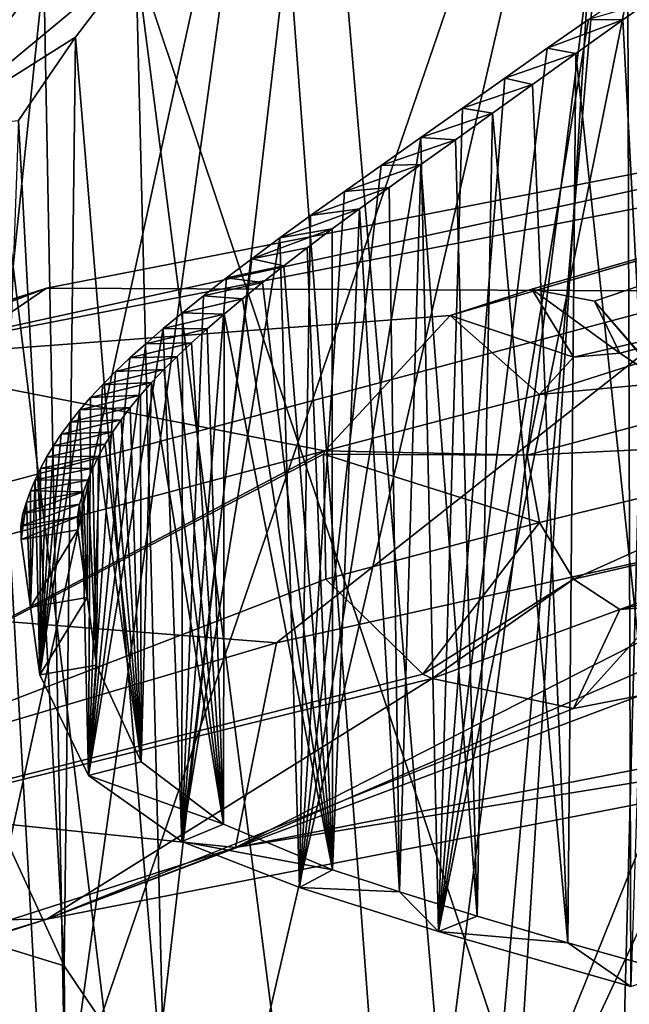
# Model space of a CAD drawing. Units: millimetres. Extents: x -254 to 254, y 0 to 751.
# Drawn here: x -200 to -188, y 691 to 710 of the extents above; entities that cross this region are included whole.
import ezdxf

# ---------------------------------------------------------------- set-up
doc = ezdxf.new("R2010")
doc.units = ezdxf.units.MM
doc.header["$LTSCALE"] = 52.148148
for name, color, linetype in [('151', 7, 'CONTINUOUS'), ('153', 7, 'CONTINUOUS'), ('162', 7, 'CONTINUOUS'), ('163', 7, 'CONTINUOUS'), ('35', 7, 'CONTINUOUS'), ('36', 7, 'CONTINUOUS'), ('37', 7, 'CONTINUOUS'), ('38', 7, 'CONTINUOUS'), ('44', 7, 'CONTINUOUS'), ('46', 7, 'CONTINUOUS'), ('5', 7, 'CONTINUOUS'), ('6', 7, 'CONTINUOUS'), ('75', 7, 'CONTINUOUS'), ('79', 7, 'CONTINUOUS'), ('88', 7, 'CONTINUOUS'), ('89', 7, 'CONTINUOUS'), ('90', 7, 'CONTINUOUS')]:
    doc.layers.add(name, color=color, linetype=linetype)

msp = doc.modelspace()

# ---------------------------------------------------------------- linework, layer by layer
at = {"layer": '151', "linetype": 'Continuous'}
for points in [[(-188.676, 719.16, -305.72), (-176.122, 726.756, -322.084), (-185.042, 682.13, -299.648), (-188.676, 719.16, -305.72)], [(-199.42, 710.473, -287.167), (-188.676, 719.16, -305.72), (-199.018, 688.949, -281.685), (-199.42, 710.473, -287.167)], [(-199.018, 688.949, -281.685), (-188.676, 719.16, -305.72), (-196.27, 686.326, -285.433), (-199.018, 688.949, -281.685)], [(-196.27, 686.326, -285.433), (-188.676, 719.16, -305.72), (-190.87, 683.797, -292.645), (-196.27, 686.326, -285.433)], [(-190.87, 683.797, -292.645), (-188.676, 719.16, -305.72), (-185.042, 682.13, -299.648), (-190.87, 683.797, -292.645)], [(-201.579, 707.537, -282.477), (-199.42, 710.473, -287.167), (-201.302, 692.548, -278.689), (-201.579, 707.537, -282.477)], [(-201.302, 692.548, -278.689), (-199.42, 710.473, -287.167), (-199.018, 688.949, -281.685), (-201.302, 692.548, -278.689)]]:
    msp.add_3dface(points, dxfattribs=at)
at = {"layer": '153', "linetype": 'Continuous'}
for points in [[(-187.808, 719.047, -303.475), (-197.701, 710.756, -286.18), (-188.721, 683.947, -292.186), (-187.808, 719.047, -303.475)], [(-187.808, 719.047, -303.475), (-188.721, 683.947, -292.186), (-180.811, 681.82, -301.358), (-187.808, 719.047, -303.475)], [(-197.701, 710.756, -286.18), (-198.832, 709.269, -283.77), (-197.156, 689.055, -280.889), (-197.701, 710.756, -286.18)], [(-197.701, 710.756, -286.18), (-197.156, 689.055, -280.889), (-194.592, 686.627, -284.38), (-197.701, 710.756, -286.18)], [(-197.701, 710.756, -286.18), (-194.592, 686.627, -284.38), (-188.721, 683.947, -292.186), (-197.701, 710.756, -286.18)], [(-198.832, 709.269, -283.77), (-199.894, 707.706, -281.394), (-199.042, 691.855, -278.401), (-198.832, 709.269, -283.77)], [(-198.832, 709.269, -283.77), (-199.042, 691.855, -278.401), (-197.156, 689.055, -280.889), (-198.832, 709.269, -283.77)], [(-199.894, 707.706, -281.394), (-200.373, 694.734, -276.783), (-199.042, 691.855, -278.401), (-199.894, 707.706, -281.394)]]:
    msp.add_3dface(points, dxfattribs=at)
at = {"layer": '162', "linetype": 'Continuous'}
for points in [[(-199.42, 710.473, -287.167), (-201.579, 707.537, -282.477), (-197.701, 710.756, -286.18), (-199.42, 710.473, -287.167)], [(-197.701, 710.756, -286.18), (-201.579, 707.537, -282.477), (-198.832, 709.269, -283.77), (-197.701, 710.756, -286.18)], [(-198.832, 709.269, -283.77), (-201.579, 707.537, -282.477), (-199.894, 707.706, -281.394), (-198.832, 709.269, -283.77)]]:
    msp.add_3dface(points, dxfattribs=at)
at = {"layer": '163', "linetype": 'Continuous'}
for points in [[(-200.373, 694.734, -276.783), (-201.302, 692.548, -278.689), (-199.042, 691.855, -278.401), (-200.373, 694.734, -276.783)], [(-201.302, 692.548, -278.689), (-199.018, 688.949, -281.685), (-199.042, 691.855, -278.401), (-201.302, 692.548, -278.689)], [(-199.042, 691.855, -278.401), (-199.018, 688.949, -281.685), (-197.156, 689.055, -280.889), (-199.042, 691.855, -278.401)]]:
    msp.add_3dface(points, dxfattribs=at)
at = {"layer": '35', "linetype": 'Continuous'}
for points in [[(-194.136, 699.102, -318.937), (-194.181, 701.45, -319.221), (-190.136, 700.164, -319.172), (-194.136, 699.102, -318.937)], [(-190.136, 700.164, -319.172), (-194.181, 701.45, -319.221), (-190.369, 701.432, -319.284), (-190.136, 700.164, -319.172)], [(-192.323, 697.323, -319.509), (-194.136, 699.102, -318.937), (-190.136, 700.164, -319.172), (-192.323, 697.323, -319.509)], [(-189.5, 699.103, -319.552), (-192.323, 697.323, -319.509), (-190.136, 700.164, -319.172), (-189.5, 699.103, -319.552)], [(-192.149, 697.241, -319.582), (-192.323, 697.323, -319.509), (-189.5, 699.103, -319.552), (-192.149, 697.241, -319.582)], [(-188.632, 698.533, -320.324), (-192.149, 697.241, -319.582), (-189.5, 699.103, -319.552), (-188.632, 698.533, -320.324)], [(-189.5, 696.681, -321.191), (-192.149, 697.241, -319.582), (-188.632, 698.533, -320.324), (-189.5, 696.681, -321.191)], [(-188.25, 696.922, -322.585), (-189.5, 696.681, -321.191), (-187.764, 698.607, -321.281), (-188.25, 696.922, -322.585)], [(-187.764, 698.607, -321.281), (-189.5, 696.681, -321.191), (-188.632, 698.533, -320.324), (-187.764, 698.607, -321.281)]]:
    msp.add_3dface(points, dxfattribs=at)
at = {"layer": '36', "linetype": 'Continuous'}
for points in [[(-183.93, 703.146, -313.308), (-183.622, 701.755, -313.19), (-190.369, 701.432, -319.284), (-183.93, 703.146, -313.308)], [(-183.622, 701.755, -313.19), (-190.136, 700.164, -319.172), (-190.369, 701.432, -319.284), (-183.622, 701.755, -313.19)], [(-183.622, 701.755, -313.19), (-189.5, 699.103, -319.552), (-190.136, 700.164, -319.172), (-183.622, 701.755, -313.19)], [(-183.622, 701.755, -313.19), (-183.029, 700.591, -313.87), (-189.5, 699.103, -319.552), (-183.622, 701.755, -313.19)], [(-183.029, 700.591, -313.87), (-188.632, 698.533, -320.324), (-189.5, 699.103, -319.552), (-183.029, 700.591, -313.87)], [(-183.029, 700.591, -313.87), (-181.862, 700.151, -315.341), (-188.632, 698.533, -320.324), (-183.029, 700.591, -313.87)], [(-181.862, 700.151, -315.341), (-187.764, 698.607, -321.281), (-188.632, 698.533, -320.324), (-181.862, 700.151, -315.341)]]:
    msp.add_3dface(points, dxfattribs=at)
at = {"layer": '37', "linetype": 'Continuous'}
for points in [[(-191.81, 704.046, -320.931), (-190.276, 704.54, -322.457), (-189.5, 703.265, -320.746), (-191.81, 704.046, -320.931)], [(-190.276, 704.54, -322.457), (-189.105, 704.314, -324.09), (-188.632, 703.339, -321.702), (-190.276, 704.54, -322.457)], [(-189.5, 703.265, -320.746), (-190.276, 704.54, -322.457), (-188.632, 703.339, -321.702), (-189.5, 703.265, -320.746)], [(-189.105, 704.314, -324.09), (-187.737, 702.718, -326.321), (-187.764, 702.769, -322.474), (-189.105, 704.314, -324.09)], [(-188.632, 703.339, -321.702), (-189.105, 704.314, -324.09), (-187.764, 702.769, -322.474), (-188.632, 703.339, -321.702)], [(-194.159, 701.508, -319.238), (-191.81, 704.046, -320.931), (-190.136, 702.567, -319.861), (-194.159, 701.508, -319.238)], [(-190.136, 702.567, -319.861), (-191.81, 704.046, -320.931), (-189.5, 703.265, -320.746), (-190.136, 702.567, -319.861)], [(-190.369, 701.432, -319.284), (-194.159, 701.508, -319.238), (-190.136, 702.567, -319.861), (-190.369, 701.432, -319.284)], [(-194.181, 701.45, -319.221), (-194.159, 701.508, -319.238), (-190.369, 701.432, -319.284), (-194.181, 701.45, -319.221)]]:
    msp.add_3dface(points, dxfattribs=at)
at = {"layer": '38', "linetype": 'Continuous'}
for points in [[(-182.487, 704.971, -316.012), (-183.713, 704.612, -314.543), (-188.632, 703.339, -321.702), (-182.487, 704.971, -316.012)], [(-182.487, 704.971, -316.012), (-188.632, 703.339, -321.702), (-187.764, 702.769, -322.474), (-182.487, 704.971, -316.012)], [(-183.713, 704.612, -314.543), (-183.93, 703.146, -313.308), (-190.136, 702.567, -319.861), (-183.713, 704.612, -314.543)], [(-183.713, 704.612, -314.543), (-190.136, 702.567, -319.861), (-189.5, 703.265, -320.746), (-183.713, 704.612, -314.543)], [(-183.713, 704.612, -314.543), (-189.5, 703.265, -320.746), (-188.632, 703.339, -321.702), (-183.713, 704.612, -314.543)], [(-183.93, 703.146, -313.308), (-190.369, 701.432, -319.284), (-190.136, 702.567, -319.861), (-183.93, 703.146, -313.308)]]:
    msp.add_3dface(points, dxfattribs=at)
at = {"layer": '44', "color": 49, "linetype": 'Continuous', "true_color": 0x69431d}
for points in [[(-195.23, 716.282, -301.644), (-187.909, 720.737, -312.721), (-192.732, 682.936, -295.628), (-195.23, 716.282, -301.644)], [(-187.909, 720.737, -312.721), (-184.458, 703.536, -311.831), (-192.732, 682.936, -295.628), (-187.909, 720.737, -312.721)], [(-202.39, 710.121, -288.393), (-195.23, 716.282, -301.644), (-201.441, 687.894, -283.664), (-202.39, 710.121, -288.393)], [(-201.441, 687.894, -283.664), (-195.23, 716.282, -301.644), (-199.41, 686.016, -286.513), (-201.441, 687.894, -283.664)], [(-199.41, 686.016, -286.513), (-195.23, 716.282, -301.644), (-192.732, 682.936, -295.628), (-199.41, 686.016, -286.513)], [(-184.458, 703.536, -311.831), (-184.093, 701.505, -311.657), (-192.732, 682.936, -295.628), (-184.458, 703.536, -311.831)], [(-184.093, 701.505, -311.657), (-183.086, 699.805, -312.275), (-192.732, 682.936, -295.628), (-184.093, 701.505, -311.657)], [(-192.732, 682.936, -295.628), (-183.086, 699.805, -312.275), (-182.005, 680.15, -307.798), (-192.732, 682.936, -295.628)]]:
    msp.add_3dface(points, dxfattribs=at)
at = {"layer": '46', "color": 49, "linetype": 'Continuous', "true_color": 0x69431d}
for points in [[(-188.273, 719.941, -308.785), (-194.265, 716.149, -299.414), (-191.454, 683.372, -294.057), (-188.273, 719.941, -308.785)], [(-188.273, 719.941, -308.785), (-191.454, 683.372, -294.057), (-182.618, 680.995, -304.375), (-188.273, 719.941, -308.785)], [(-194.265, 716.149, -299.414), (-200.667, 710.402, -287.413), (-197.721, 686.312, -285.479), (-194.265, 716.149, -299.414)], [(-194.265, 716.149, -299.414), (-197.721, 686.312, -285.479), (-191.454, 683.372, -294.057), (-194.265, 716.149, -299.414)], [(-200.667, 710.402, -287.413), (-200.747, 689.549, -281.293), (-199.385, 687.799, -283.141), (-200.667, 710.402, -287.413)], [(-200.667, 710.402, -287.413), (-199.385, 687.799, -283.141), (-197.721, 686.312, -285.479), (-200.667, 710.402, -287.413)]]:
    msp.add_3dface(points, dxfattribs=at)
at = {"layer": '5', "linetype": 'Continuous'}
for points in [[(-178.232, 708.021, -332.207), (-202.905, 703.218, -304.088), (-175.431, 709.223, -328.766), (-178.232, 708.021, -332.207)], [(-175.431, 709.223, -328.766), (-202.905, 703.218, -304.088), (-199.372, 704.561, -301.472), (-175.431, 709.223, -328.766)], [(-186.705, 704.502, -311.57), (-175.431, 709.223, -328.766), (-199.372, 704.561, -301.472), (-186.705, 704.502, -311.57)], [(-178.232, 708.021, -332.207), (-191.81, 704.046, -320.931), (-202.905, 703.218, -304.088), (-178.232, 708.021, -332.207)], [(-190.276, 704.54, -322.457), (-191.81, 704.046, -320.931), (-178.232, 708.021, -332.207), (-190.276, 704.54, -322.457)], [(-189.105, 704.314, -324.09), (-190.276, 704.54, -322.457), (-178.232, 708.021, -332.207), (-189.105, 704.314, -324.09)], [(-187.737, 702.718, -326.321), (-189.105, 704.314, -324.09), (-178.232, 708.021, -332.207), (-187.737, 702.718, -326.321)], [(-202.905, 703.218, -304.088), (-220.13, 697.688, -271.712), (-199.372, 704.561, -301.472), (-202.905, 703.218, -304.088)], [(-199.372, 704.561, -301.472), (-220.13, 697.688, -271.712), (-216.205, 699.155, -269.822), (-199.372, 704.561, -301.472)], [(-207.665, 698.903, -278.787), (-199.372, 704.561, -301.472), (-216.205, 699.155, -269.822), (-207.665, 698.903, -278.787)], [(-207.665, 698.903, -278.787), (-186.705, 704.502, -311.57), (-199.372, 704.561, -301.472), (-207.665, 698.903, -278.787)], [(-207.665, 698.903, -278.787), (-195.066, 697.909, -298.17), (-186.705, 704.502, -311.57), (-207.665, 698.903, -278.787)], [(-195.066, 697.909, -298.17), (-183.029, 700.591, -313.87), (-186.705, 704.502, -311.57), (-195.066, 697.909, -298.17)], [(-191.81, 704.046, -320.931), (-194.159, 701.508, -319.238), (-202.905, 703.218, -304.088), (-191.81, 704.046, -320.931)], [(-194.159, 701.508, -319.238), (-216.697, 695.538, -284.287), (-202.905, 703.218, -304.088), (-194.159, 701.508, -319.238)], [(-204.91, 694.999, -281.129), (-195.066, 697.909, -298.17), (-207.665, 698.903, -278.787), (-204.91, 694.999, -281.129)]]:
    msp.add_3dface(points, dxfattribs=at)
at = {"layer": '6', "linetype": 'Continuous'}
for points in [[(-216.697, 695.538, -284.287), (-194.159, 701.508, -319.238), (-210.999, 692.589, -292.214), (-216.697, 695.538, -284.287)], [(-194.181, 701.45, -319.221), (-210.999, 692.589, -292.214), (-194.159, 701.508, -319.238), (-194.181, 701.45, -319.221)], [(-194.136, 699.102, -318.937), (-210.999, 692.589, -292.214), (-194.181, 701.45, -319.221), (-194.136, 699.102, -318.937)], [(-183.029, 700.591, -313.87), (-195.066, 697.909, -298.17), (-195.831, 694.073, -300.872), (-183.029, 700.591, -313.87)], [(-183.029, 700.591, -313.87), (-195.831, 694.073, -300.872), (-181.862, 700.151, -315.341), (-183.029, 700.591, -313.87)], [(-195.831, 694.073, -300.872), (-172.624, 698.594, -327.338), (-181.862, 700.151, -315.341), (-195.831, 694.073, -300.872)], [(-192.323, 697.323, -319.509), (-210.999, 692.589, -292.214), (-194.136, 699.102, -318.937), (-192.323, 697.323, -319.509)], [(-172.624, 698.594, -327.338), (-195.831, 694.073, -300.872), (-175.425, 697.392, -330.779), (-172.624, 698.594, -327.338)], [(-195.066, 697.909, -298.17), (-204.91, 694.999, -281.129), (-195.831, 694.073, -300.872), (-195.066, 697.909, -298.17)], [(-192.149, 697.241, -319.582), (-210.999, 692.589, -292.214), (-192.323, 697.323, -319.509), (-192.149, 697.241, -319.582)], [(-175.425, 697.392, -330.779), (-195.831, 694.073, -300.872), (-199.364, 692.731, -303.488), (-175.425, 697.392, -330.779)], [(-175.425, 697.392, -330.779), (-199.364, 692.731, -303.488), (-188.25, 696.922, -322.585), (-175.425, 697.392, -330.779)], [(-192.149, 697.241, -319.582), (-199.364, 692.731, -303.488), (-210.999, 692.589, -292.214), (-192.149, 697.241, -319.582)], [(-189.5, 696.681, -321.191), (-199.364, 692.731, -303.488), (-192.149, 697.241, -319.582), (-189.5, 696.681, -321.191)], [(-188.25, 696.922, -322.585), (-199.364, 692.731, -303.488), (-189.5, 696.681, -321.191), (-188.25, 696.922, -322.585)], [(-195.831, 694.073, -300.872), (-204.91, 694.999, -281.129), (-212.271, 688.791, -269.948), (-195.831, 694.073, -300.872)], [(-195.831, 694.073, -300.872), (-212.271, 688.791, -269.948), (-199.364, 692.731, -303.488), (-195.831, 694.073, -300.872)], [(-199.364, 692.731, -303.488), (-212.271, 688.791, -269.948), (-216.196, 687.325, -271.839), (-199.364, 692.731, -303.488)], [(-199.364, 692.731, -303.488), (-216.196, 687.325, -271.839), (-210.999, 692.589, -292.214), (-199.364, 692.731, -303.488)]]:
    msp.add_3dface(points, dxfattribs=at)
at = {"layer": '75', "linetype": 'Continuous'}
for points in [[(-187.802, 710.568, -306.465), (-188.422, 691.466, -300.227), (-188.483, 710.104, -305.495), (-187.802, 710.568, -306.465)], [(-188.422, 691.466, -300.227), (-192.029, 692.495, -295.837), (-188.483, 710.104, -305.495), (-188.422, 691.466, -300.227)], [(-188.483, 710.104, -305.495), (-192.029, 692.495, -295.837), (-189.217, 709.598, -304.433), (-188.483, 710.104, -305.495)], [(-189.217, 709.598, -304.433), (-192.029, 692.495, -295.837), (-189.99, 709.058, -303.292), (-189.217, 709.598, -304.433)], [(-189.99, 709.058, -303.292), (-192.029, 692.495, -295.837), (-190.783, 708.499, -302.097), (-189.99, 709.058, -303.292)], [(-190.783, 708.499, -302.097), (-192.029, 692.495, -295.837), (-191.579, 707.936, -300.875), (-190.783, 708.499, -302.097)], [(-191.579, 707.936, -300.875), (-192.029, 692.495, -295.837), (-192.358, 707.384, -299.656), (-191.579, 707.936, -300.875)], [(-192.029, 692.495, -295.837), (-194.631, 693.321, -292.393), (-192.358, 707.384, -299.656), (-192.029, 692.495, -295.837)], [(-192.358, 707.384, -299.656), (-194.631, 693.321, -292.393), (-193.1, 706.859, -298.472), (-192.358, 707.384, -299.656)], [(-193.1, 706.859, -298.472), (-194.631, 693.321, -292.393), (-193.79, 706.372, -297.354), (-193.1, 706.859, -298.472)], [(-193.79, 706.372, -297.354), (-194.631, 693.321, -292.393), (-194.424, 705.92, -296.309), (-193.79, 706.372, -297.354)], [(-194.424, 705.92, -296.309), (-194.631, 693.321, -292.393), (-195.002, 705.502, -295.34), (-194.424, 705.92, -296.309)], [(-194.631, 693.321, -292.393), (-196.836, 694.185, -289.309), (-195.002, 705.502, -295.34), (-194.631, 693.321, -292.393)], [(-195.002, 705.502, -295.34), (-196.836, 694.185, -289.309), (-195.526, 705.113, -294.447), (-195.002, 705.502, -295.34)], [(-195.526, 705.113, -294.447), (-196.836, 694.185, -289.309), (-196.002, 704.752, -293.624), (-195.526, 705.113, -294.447)], [(-196.002, 704.752, -293.624), (-196.836, 694.185, -289.309), (-196.433, 704.416, -292.867), (-196.002, 704.752, -293.624)], [(-196.433, 704.416, -292.867), (-196.836, 694.185, -289.309), (-196.826, 704.099, -292.168), (-196.433, 704.416, -292.867)], [(-196.826, 704.099, -292.168), (-196.836, 694.185, -289.309), (-197.184, 703.801, -291.522), (-196.826, 704.099, -292.168)], [(-196.836, 694.185, -289.309), (-198.588, 695.424, -286.867), (-197.184, 703.801, -291.522), (-196.836, 694.185, -289.309)], [(-197.184, 703.801, -291.522), (-198.588, 695.424, -286.867), (-197.511, 703.518, -290.924), (-197.184, 703.801, -291.522)], [(-197.511, 703.518, -290.924), (-198.588, 695.424, -286.867), (-197.809, 703.251, -290.373), (-197.511, 703.518, -290.924)], [(-197.809, 703.251, -290.373), (-198.588, 695.424, -286.867), (-198.079, 702.995, -289.865), (-197.809, 703.251, -290.373)], [(-198.079, 702.995, -289.865), (-198.588, 695.424, -286.867), (-198.324, 702.749, -289.398), (-198.079, 702.995, -289.865)], [(-198.324, 702.749, -289.398), (-198.588, 695.424, -286.867), (-198.547, 702.51, -288.967), (-198.324, 702.749, -289.398)], [(-198.547, 702.51, -288.967), (-198.588, 695.424, -286.867), (-198.749, 702.276, -288.569), (-198.547, 702.51, -288.967)], [(-198.588, 695.424, -286.867), (-199.5, 697.313, -285.899), (-198.749, 702.276, -288.569), (-198.588, 695.424, -286.867)], [(-198.749, 702.276, -288.569), (-199.5, 697.313, -285.899), (-198.932, 702.048, -288.203), (-198.749, 702.276, -288.569)], [(-198.932, 702.048, -288.203), (-199.5, 697.313, -285.899), (-199.095, 701.824, -287.868), (-198.932, 702.048, -288.203)], [(-199.095, 701.824, -287.868), (-199.5, 697.313, -285.899), (-199.241, 701.604, -287.562), (-199.095, 701.824, -287.868)], [(-199.241, 701.604, -287.562), (-199.5, 697.313, -285.899), (-199.37, 701.389, -287.285), (-199.241, 701.604, -287.562)], [(-199.37, 701.389, -287.285), (-199.5, 697.313, -285.899), (-199.485, 701.177, -287.033), (-199.37, 701.389, -287.285)], [(-199.485, 701.177, -287.033), (-199.5, 697.313, -285.899), (-199.585, 700.967, -286.805), (-199.485, 701.177, -287.033)], [(-199.5, 697.313, -285.899), (-199.674, 698.582, -285.97), (-199.585, 700.967, -286.805), (-199.5, 697.313, -285.899)], [(-199.585, 700.967, -286.805), (-199.674, 698.582, -285.97), (-199.672, 700.759, -286.598), (-199.585, 700.967, -286.805)], [(-199.672, 700.759, -286.598), (-199.674, 698.582, -285.97), (-199.749, 700.55, -286.408), (-199.672, 700.759, -286.598)], [(-199.674, 698.582, -285.97), (-199.848, 699.848, -286.04), (-199.749, 700.55, -286.408), (-199.674, 698.582, -285.97)], [(-199.749, 700.55, -286.408), (-199.848, 699.848, -286.04), (-199.814, 700.333, -286.236), (-199.749, 700.55, -286.408)], [(-199.814, 700.333, -286.236), (-199.848, 699.848, -286.04), (-199.855, 700.1, -286.101), (-199.814, 700.333, -286.236)]]:
    msp.add_3dface(points, dxfattribs=at)
at = {"layer": '79', "linetype": 'Continuous'}
for points in [[(-188.097, 709.926, -303.895), (-188.571, 709.591, -303.2), (-187.626, 691.731, -299.267), (-188.097, 709.926, -303.895)], [(-188.571, 709.591, -303.2), (-189.456, 708.961, -301.877), (-187.626, 691.731, -299.267), (-188.571, 709.591, -303.2)], [(-189.456, 708.961, -301.877), (-190.268, 708.378, -300.638), (-189.606, 692.282, -296.898), (-189.456, 708.961, -301.877)], [(-189.456, 708.961, -301.877), (-189.606, 692.282, -296.898), (-187.626, 691.731, -299.267), (-189.456, 708.961, -301.877)], [(-190.268, 708.378, -300.638), (-191.017, 707.839, -299.473), (-189.606, 692.282, -296.898), (-190.268, 708.378, -300.638)], [(-191.017, 707.839, -299.473), (-191.711, 707.34, -298.373), (-191.301, 692.785, -294.767), (-191.017, 707.839, -299.473)], [(-191.017, 707.839, -299.473), (-191.301, 692.785, -294.767), (-189.606, 692.282, -296.898), (-191.017, 707.839, -299.473)], [(-191.711, 707.34, -298.373), (-192.356, 706.878, -297.337), (-191.301, 692.785, -294.767), (-191.711, 707.34, -298.373)], [(-192.356, 706.878, -297.337), (-192.953, 706.449, -296.362), (-192.757, 693.241, -292.855), (-192.356, 706.878, -297.337)], [(-192.356, 706.878, -297.337), (-192.757, 693.241, -292.855), (-191.301, 692.785, -294.767), (-192.356, 706.878, -297.337)], [(-192.953, 706.449, -296.362), (-193.506, 706.048, -295.445), (-192.757, 693.241, -292.855), (-192.953, 706.449, -296.362)], [(-193.506, 706.048, -295.445), (-194.017, 705.671, -294.585), (-194.012, 693.655, -291.146), (-193.506, 706.048, -295.445)], [(-193.506, 706.048, -295.445), (-194.012, 693.655, -291.146), (-192.757, 693.241, -292.855), (-193.506, 706.048, -295.445)], [(-194.017, 705.671, -294.585), (-194.489, 705.317, -293.778), (-194.012, 693.655, -291.146), (-194.017, 705.671, -294.585)], [(-194.489, 705.317, -293.778), (-194.926, 704.981, -293.023), (-194.012, 693.655, -291.146), (-194.489, 705.317, -293.778)], [(-194.926, 704.981, -293.023), (-195.328, 704.664, -292.316), (-194.012, 693.655, -291.146), (-194.926, 704.981, -293.023)], [(-195.328, 704.664, -292.316), (-195.701, 704.362, -291.654), (-194.012, 693.655, -291.146), (-195.328, 704.664, -292.316)], [(-195.701, 704.362, -291.654), (-196.045, 704.074, -291.035), (-194.012, 693.655, -291.146), (-195.701, 704.362, -291.654)], [(-196.045, 704.074, -291.035), (-196.362, 703.799, -290.455), (-196.057, 694.51, -288.273), (-196.045, 704.074, -291.035)], [(-196.045, 704.074, -291.035), (-196.057, 694.51, -288.273), (-194.012, 693.655, -291.146), (-196.045, 704.074, -291.035)], [(-196.362, 703.799, -290.455), (-196.656, 703.536, -289.914), (-196.057, 694.51, -288.273), (-196.362, 703.799, -290.455)], [(-196.656, 703.536, -289.914), (-196.926, 703.281, -289.407), (-196.057, 694.51, -288.273), (-196.656, 703.536, -289.914)], [(-196.926, 703.281, -289.407), (-197.175, 703.035, -288.935), (-196.057, 694.51, -288.273), (-196.926, 703.281, -289.407)], [(-197.175, 703.035, -288.935), (-197.403, 702.794, -288.495), (-196.057, 694.51, -288.273), (-197.175, 703.035, -288.935)], [(-197.403, 702.794, -288.495), (-197.612, 702.557, -288.086), (-197.6, 695.68, -286.134), (-197.403, 702.794, -288.495)], [(-197.403, 702.794, -288.495), (-197.6, 695.68, -286.134), (-196.057, 694.51, -288.273), (-197.403, 702.794, -288.495)], [(-197.612, 702.557, -288.086), (-197.803, 702.324, -287.706), (-197.6, 695.68, -286.134), (-197.612, 702.557, -288.086)], [(-197.803, 702.324, -287.706), (-197.976, 702.093, -287.354), (-197.6, 695.68, -286.134), (-197.803, 702.324, -287.706)], [(-197.976, 702.093, -287.354), (-198.132, 701.864, -287.03), (-197.6, 695.68, -286.134), (-197.976, 702.093, -287.354)], [(-198.132, 701.864, -287.03), (-198.272, 701.637, -286.731), (-197.6, 695.68, -286.134), (-198.132, 701.864, -287.03)], [(-198.272, 701.637, -286.731), (-198.396, 701.41, -286.458), (-197.6, 695.68, -286.134), (-198.272, 701.637, -286.731)], [(-198.396, 701.41, -286.458), (-198.506, 701.185, -286.21), (-198.438, 697.494, -285.266), (-198.396, 701.41, -286.458)], [(-198.396, 701.41, -286.458), (-198.438, 697.494, -285.266), (-197.6, 695.68, -286.134), (-198.396, 701.41, -286.458)], [(-198.506, 701.185, -286.21), (-198.601, 700.96, -285.986), (-198.438, 697.494, -285.266), (-198.506, 701.185, -286.21)], [(-198.601, 700.96, -285.986), (-198.682, 700.74, -285.785), (-198.61, 698.762, -285.339), (-198.601, 700.96, -285.986)], [(-198.438, 697.494, -285.266), (-198.601, 700.96, -285.986), (-198.61, 698.762, -285.339), (-198.438, 697.494, -285.266)], [(-198.682, 700.74, -285.785), (-198.751, 700.512, -285.604), (-198.61, 698.762, -285.339), (-198.682, 700.74, -285.785)], [(-198.751, 700.512, -285.604), (-198.789, 700.274, -285.47), (-198.783, 700.028, -285.411), (-198.751, 700.512, -285.604)], [(-198.751, 700.512, -285.604), (-198.783, 700.028, -285.411), (-198.61, 698.762, -285.339), (-198.751, 700.512, -285.604)]]:
    msp.add_3dface(points, dxfattribs=at)
at = {"layer": '88', "linetype": 'Continuous'}
for points in [[(-188.097, 709.926, -303.895), (-189.217, 709.598, -304.433), (-188.571, 709.591, -303.2), (-188.097, 709.926, -303.895)], [(-189.217, 709.598, -304.433), (-189.99, 709.058, -303.292), (-188.571, 709.591, -303.2), (-189.217, 709.598, -304.433)], [(-188.571, 709.591, -303.2), (-189.99, 709.058, -303.292), (-189.456, 708.961, -301.877), (-188.571, 709.591, -303.2)], [(-189.99, 709.058, -303.292), (-190.783, 708.499, -302.097), (-189.456, 708.961, -301.877), (-189.99, 709.058, -303.292)], [(-189.456, 708.961, -301.877), (-190.783, 708.499, -302.097), (-190.268, 708.378, -300.638), (-189.456, 708.961, -301.877)], [(-190.783, 708.499, -302.097), (-191.579, 707.936, -300.875), (-190.268, 708.378, -300.638), (-190.783, 708.499, -302.097)], [(-190.268, 708.378, -300.638), (-191.579, 707.936, -300.875), (-191.017, 707.839, -299.473), (-190.268, 708.378, -300.638)], [(-191.579, 707.936, -300.875), (-192.358, 707.384, -299.656), (-191.017, 707.839, -299.473), (-191.579, 707.936, -300.875)], [(-191.017, 707.839, -299.473), (-192.358, 707.384, -299.656), (-191.711, 707.34, -298.373), (-191.017, 707.839, -299.473)], [(-192.358, 707.384, -299.656), (-193.1, 706.859, -298.472), (-191.711, 707.34, -298.373), (-192.358, 707.384, -299.656)], [(-191.711, 707.34, -298.373), (-193.1, 706.859, -298.472), (-192.356, 706.878, -297.337), (-191.711, 707.34, -298.373)], [(-193.1, 706.859, -298.472), (-193.79, 706.372, -297.354), (-192.356, 706.878, -297.337), (-193.1, 706.859, -298.472)], [(-192.356, 706.878, -297.337), (-193.79, 706.372, -297.354), (-192.953, 706.449, -296.362), (-192.356, 706.878, -297.337)], [(-193.79, 706.372, -297.354), (-194.424, 705.92, -296.309), (-192.953, 706.449, -296.362), (-193.79, 706.372, -297.354)], [(-192.953, 706.449, -296.362), (-194.424, 705.92, -296.309), (-193.506, 706.048, -295.445), (-192.953, 706.449, -296.362)], [(-194.424, 705.92, -296.309), (-195.002, 705.502, -295.34), (-193.506, 706.048, -295.445), (-194.424, 705.92, -296.309)], [(-193.506, 706.048, -295.445), (-195.002, 705.502, -295.34), (-194.017, 705.671, -294.585), (-193.506, 706.048, -295.445)], [(-195.002, 705.502, -295.34), (-195.526, 705.113, -294.447), (-194.017, 705.671, -294.585), (-195.002, 705.502, -295.34)], [(-194.017, 705.671, -294.585), (-195.526, 705.113, -294.447), (-194.489, 705.317, -293.778), (-194.017, 705.671, -294.585)], [(-194.489, 705.317, -293.778), (-195.526, 705.113, -294.447), (-194.926, 704.981, -293.023), (-194.489, 705.317, -293.778)], [(-195.526, 705.113, -294.447), (-196.002, 704.752, -293.624), (-194.926, 704.981, -293.023), (-195.526, 705.113, -294.447)], [(-194.926, 704.981, -293.023), (-196.002, 704.752, -293.624), (-195.328, 704.664, -292.316), (-194.926, 704.981, -293.023)], [(-196.002, 704.752, -293.624), (-196.433, 704.416, -292.867), (-195.328, 704.664, -292.316), (-196.002, 704.752, -293.624)], [(-195.328, 704.664, -292.316), (-196.433, 704.416, -292.867), (-195.701, 704.362, -291.654), (-195.328, 704.664, -292.316)], [(-196.433, 704.416, -292.867), (-196.826, 704.099, -292.168), (-195.701, 704.362, -291.654), (-196.433, 704.416, -292.867)], [(-195.701, 704.362, -291.654), (-196.826, 704.099, -292.168), (-196.045, 704.074, -291.035), (-195.701, 704.362, -291.654)], [(-196.826, 704.099, -292.168), (-197.184, 703.801, -291.522), (-196.045, 704.074, -291.035), (-196.826, 704.099, -292.168)], [(-196.045, 704.074, -291.035), (-197.184, 703.801, -291.522), (-196.362, 703.799, -290.455), (-196.045, 704.074, -291.035)], [(-197.184, 703.801, -291.522), (-197.511, 703.518, -290.924), (-196.362, 703.799, -290.455), (-197.184, 703.801, -291.522)], [(-196.362, 703.799, -290.455), (-197.511, 703.518, -290.924), (-196.656, 703.536, -289.914), (-196.362, 703.799, -290.455)], [(-197.511, 703.518, -290.924), (-197.809, 703.251, -290.373), (-196.656, 703.536, -289.914), (-197.511, 703.518, -290.924)], [(-196.656, 703.536, -289.914), (-197.809, 703.251, -290.373), (-196.926, 703.281, -289.407), (-196.656, 703.536, -289.914)], [(-197.809, 703.251, -290.373), (-198.079, 702.995, -289.865), (-196.926, 703.281, -289.407), (-197.809, 703.251, -290.373)], [(-196.926, 703.281, -289.407), (-198.079, 702.995, -289.865), (-197.175, 703.035, -288.935), (-196.926, 703.281, -289.407)], [(-198.079, 702.995, -289.865), (-198.324, 702.749, -289.398), (-197.175, 703.035, -288.935), (-198.079, 702.995, -289.865)], [(-197.175, 703.035, -288.935), (-198.324, 702.749, -289.398), (-197.403, 702.794, -288.495), (-197.175, 703.035, -288.935)], [(-198.324, 702.749, -289.398), (-198.547, 702.51, -288.967), (-197.403, 702.794, -288.495), (-198.324, 702.749, -289.398)], [(-197.403, 702.794, -288.495), (-198.547, 702.51, -288.967), (-197.612, 702.557, -288.086), (-197.403, 702.794, -288.495)], [(-198.547, 702.51, -288.967), (-198.749, 702.276, -288.569), (-197.612, 702.557, -288.086), (-198.547, 702.51, -288.967)], [(-197.612, 702.557, -288.086), (-198.749, 702.276, -288.569), (-197.803, 702.324, -287.706), (-197.612, 702.557, -288.086)], [(-198.749, 702.276, -288.569), (-198.932, 702.048, -288.203), (-197.803, 702.324, -287.706), (-198.749, 702.276, -288.569)], [(-197.803, 702.324, -287.706), (-198.932, 702.048, -288.203), (-197.976, 702.093, -287.354), (-197.803, 702.324, -287.706)], [(-198.932, 702.048, -288.203), (-199.095, 701.824, -287.868), (-197.976, 702.093, -287.354), (-198.932, 702.048, -288.203)], [(-197.976, 702.093, -287.354), (-199.095, 701.824, -287.868), (-198.132, 701.864, -287.03), (-197.976, 702.093, -287.354)], [(-199.095, 701.824, -287.868), (-199.241, 701.604, -287.562), (-198.132, 701.864, -287.03), (-199.095, 701.824, -287.868)], [(-198.132, 701.864, -287.03), (-199.241, 701.604, -287.562), (-198.272, 701.637, -286.731), (-198.132, 701.864, -287.03)], [(-199.241, 701.604, -287.562), (-199.37, 701.389, -287.285), (-198.272, 701.637, -286.731), (-199.241, 701.604, -287.562)], [(-198.272, 701.637, -286.731), (-199.37, 701.389, -287.285), (-198.396, 701.41, -286.458), (-198.272, 701.637, -286.731)], [(-199.37, 701.389, -287.285), (-199.485, 701.177, -287.033), (-198.396, 701.41, -286.458), (-199.37, 701.389, -287.285)], [(-198.396, 701.41, -286.458), (-199.485, 701.177, -287.033), (-198.506, 701.185, -286.21), (-198.396, 701.41, -286.458)], [(-199.485, 701.177, -287.033), (-199.585, 700.967, -286.805), (-198.506, 701.185, -286.21), (-199.485, 701.177, -287.033)], [(-198.506, 701.185, -286.21), (-199.585, 700.967, -286.805), (-198.601, 700.96, -285.986), (-198.506, 701.185, -286.21)], [(-199.585, 700.967, -286.805), (-199.672, 700.759, -286.598), (-198.601, 700.96, -285.986), (-199.585, 700.967, -286.805)], [(-198.601, 700.96, -285.986), (-199.672, 700.759, -286.598), (-198.682, 700.74, -285.785), (-198.601, 700.96, -285.986)], [(-199.749, 700.55, -286.408), (-199.814, 700.333, -286.236), (-198.682, 700.74, -285.785), (-199.749, 700.55, -286.408)], [(-198.682, 700.74, -285.785), (-199.814, 700.333, -286.236), (-198.751, 700.512, -285.604), (-198.682, 700.74, -285.785)], [(-199.672, 700.759, -286.598), (-199.749, 700.55, -286.408), (-198.682, 700.74, -285.785), (-199.672, 700.759, -286.598)], [(-199.814, 700.333, -286.236), (-199.855, 700.1, -286.101), (-198.751, 700.512, -285.604), (-199.814, 700.333, -286.236)], [(-198.751, 700.512, -285.604), (-199.855, 700.1, -286.101), (-198.789, 700.274, -285.47), (-198.751, 700.512, -285.604)], [(-199.855, 700.1, -286.101), (-199.848, 699.848, -286.04), (-198.789, 700.274, -285.47), (-199.855, 700.1, -286.101)], [(-198.789, 700.274, -285.47), (-199.848, 699.848, -286.04), (-198.783, 700.028, -285.411), (-198.789, 700.274, -285.47)]]:
    msp.add_3dface(points, dxfattribs=at)
at = {"layer": '89', "linetype": 'Continuous'}
for points in [[(-199.848, 699.848, -286.04), (-199.674, 698.582, -285.97), (-198.783, 700.028, -285.411), (-199.848, 699.848, -286.04)], [(-198.783, 700.028, -285.411), (-199.674, 698.582, -285.97), (-198.61, 698.762, -285.339), (-198.783, 700.028, -285.411)], [(-199.674, 698.582, -285.97), (-199.5, 697.313, -285.899), (-198.61, 698.762, -285.339), (-199.674, 698.582, -285.97)], [(-199.5, 697.313, -285.899), (-198.438, 697.494, -285.266), (-198.61, 698.762, -285.339), (-199.5, 697.313, -285.899)]]:
    msp.add_3dface(points, dxfattribs=at)
at = {"layer": '90', "linetype": 'Continuous'}
for points in [[(-199.5, 697.313, -285.899), (-198.588, 695.424, -286.867), (-198.438, 697.494, -285.266), (-199.5, 697.313, -285.899)], [(-198.438, 697.494, -285.266), (-198.588, 695.424, -286.867), (-197.6, 695.68, -286.134), (-198.438, 697.494, -285.266)], [(-197.6, 695.68, -286.134), (-198.588, 695.424, -286.867), (-196.057, 694.51, -288.273), (-197.6, 695.68, -286.134)], [(-198.588, 695.424, -286.867), (-196.836, 694.185, -289.309), (-196.057, 694.51, -288.273), (-198.588, 695.424, -286.867)], [(-196.057, 694.51, -288.273), (-196.836, 694.185, -289.309), (-194.012, 693.655, -291.146), (-196.057, 694.51, -288.273)], [(-196.836, 694.185, -289.309), (-194.631, 693.321, -292.393), (-194.012, 693.655, -291.146), (-196.836, 694.185, -289.309)], [(-194.012, 693.655, -291.146), (-194.631, 693.321, -292.393), (-192.757, 693.241, -292.855), (-194.012, 693.655, -291.146)], [(-194.631, 693.321, -292.393), (-192.029, 692.495, -295.837), (-192.757, 693.241, -292.855), (-194.631, 693.321, -292.393)], [(-192.757, 693.241, -292.855), (-192.029, 692.495, -295.837), (-191.301, 692.785, -294.767), (-192.757, 693.241, -292.855)], [(-191.301, 692.785, -294.767), (-192.029, 692.495, -295.837), (-189.606, 692.282, -296.898), (-191.301, 692.785, -294.767)], [(-192.029, 692.495, -295.837), (-188.422, 691.466, -300.227), (-189.606, 692.282, -296.898), (-192.029, 692.495, -295.837)], [(-189.606, 692.282, -296.898), (-188.422, 691.466, -300.227), (-187.626, 691.731, -299.267), (-189.606, 692.282, -296.898)]]:
    msp.add_3dface(points, dxfattribs=at)

doc.saveas('drawing.dxf')
